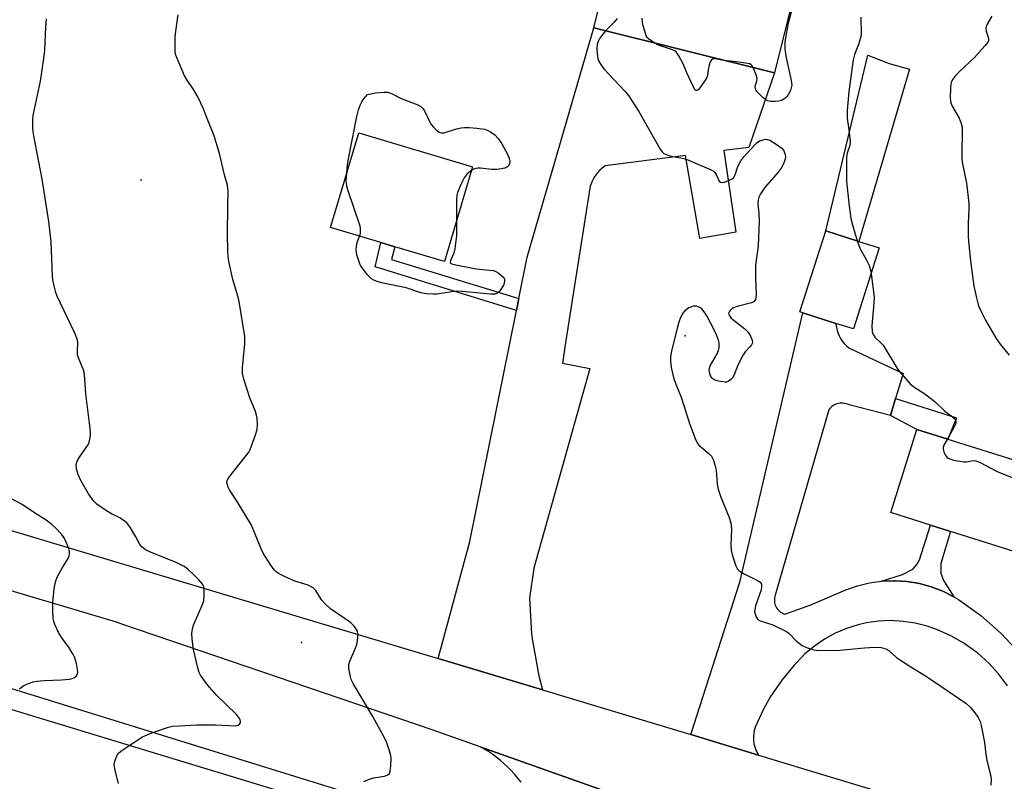
# Model space of a CAD drawing. Units: inches. Extents: x 1309762 to 1315762, y 513448 to 517449.
# Drawn here: x 1311334 to 1311633, y 515029 to 515260 of the extents above; entities that cross this region are included whole.
import ezdxf

# ---------------------------------------------------------------- set-up
doc = ezdxf.new("R2010")
doc.units = ezdxf.units.IN
doc.header["$MEASUREMENT"] = 0
for name, color, linetype in [('BLDG-Footprint', 5, 'Continuous'), ('ELEV-Spot Elevation', 7, 'Continuous'), ('TRANS-Non Street Sidewalk', 7, 'Continuous'), ('TRANS-Road', 130, 'Continuous'), ('TRANS-Street Sidewalk', 7, 'Continuous'), ('Undefined', 1, 'Continuous')]:
    doc.layers.add(name, color=color, linetype=linetype)

msp = doc.modelspace()

# ---------------------------------------------------------------- linework, layer by layer
at = {"layer": 'BLDG-Footprint'}
for points, elevation in [([(1311577.05, 515299.57), (1311563.11, 515243.55), (1311508.23, 515257.21), (1311522.17, 515313.23)], 460.14), ([(1311471.42, 515215.04), (1311462.9, 515186.32), (1311447.83, 515190.79), (1311443.52, 515192.07), (1311428.3, 515196.58), (1311436.83, 515225.31)], 462.14), ([(1311594.92, 515190.42), (1311587.08, 515165.82), (1311581.77, 515167.51), (1311571.73, 515170.71), (1311570.81, 515171), (1311578.65, 515195.61), (1311588.69, 515192.41)], 458.35), ([(1311651.28, 515121.22), (1311643.33, 515095.95), (1311616.54, 515104.38), (1311610.49, 515106.28), (1311598.41, 515110.08), (1311606.35, 515135.34), (1311615.74, 515132.39)], 458.15)]:
    msp.add_lwpolyline(points, close=True, dxfattribs=dict(at, elevation=elevation))
at = {"layer": 'ELEV-Spot Elevation'}
for p in [(1311370.7, 515211.07, 459.42), (1311535.98, 515163.71, 460.05), (1311419.49, 515070.68, 459.64)]:
    msp.add_point(p, dxfattribs=at)
at = {"layer": 'TRANS-Non Street Sidewalk'}
for points in [[(1311485.44, 515175.02), (1311484.71, 515171.43), (1311441.81, 515184.64), (1311443.52, 515192.07), (1311447.83, 515190.79), (1311446.74, 515186.89)], [(1311598.37, 515139.56), (1311599.89, 515144.7), (1311618.34, 515138.86), (1311615.74, 515132.39), (1311606.35, 515135.34)], [(1311617.58, 515084.54), (1311614.23, 515086.2), (1311610.74, 515087.53), (1311607.13, 515088.5), (1311603.44, 515089.12), (1311599.71, 515089.37), (1311599.37, 515089.38), (1311595.63, 515089.23), (1311601.96, 515091.25), (1311605.08, 515092.87), (1311606.38, 515094.32), (1311607.13, 515095.69), (1311610.49, 515106.28), (1311616.54, 515104.38), (1311613.62, 515094.61), (1311613.59, 515091.69), (1311614.48, 515089.48)]]:
    msp.add_lwpolyline(points, close=True, dxfattribs=at)
at = {"layer": 'TRANS-Road'}
for points in [[(1311492.63, 515056.26), (1311460.98, 515065.78), (1311470.55, 515101.26), (1311484.71, 515171.43), (1311485.44, 515175.02), (1311487.97, 515187.58), (1311508.23, 515257.21), (1311563.11, 515243.55), (1311555.27, 515220.9), (1311547.76, 515219.94), (1311551.33, 515195.21), (1311540.46, 515193.23), (1311536.03, 515218.44), (1311511.68, 515215.32), (1311510.79, 515214.65), (1311509.97, 515213.91), (1311509.22, 515213.09), (1311508.56, 515212.2), (1311508.24, 515211.69), (1311507.72, 515210.71), (1311507.3, 515209.68), (1311507.13, 515209.16), (1311499.7, 515162.27), (1311498.73, 515155.39), (1311507.07, 515153.82), (1311489.97, 515093.23), (1311488.68, 515084.07), (1311489.35, 515073.31), (1311489.61, 515071.13), (1311491.55, 515060.53)], [(1311604.13, 515244.65), (1311588.69, 515192.41), (1311578.65, 515195.61), (1311591.47, 515248.94), (1311597.98, 515246.44)]]:
    msp.add_lwpolyline(points, close=True, dxfattribs=at)
for points in [[(1311633.86, 515057.51), (1311631.18, 515061.09), (1311628.16, 515064.38), (1311624.84, 515067.36), (1311624.22, 515067.85), (1311620.57, 515070.43), (1311616.69, 515072.64), (1311612.61, 515074.46), (1311609.44, 515075.56), (1311605.83, 515076.49), (1311602.16, 515077.06), (1311598.44, 515077.27), (1311594.73, 515077.12), (1311591.04, 515076.6), (1311588.51, 515076.03), (1311584.96, 515074.91), (1311581.54, 515073.44), (1311578.28, 515071.65), (1311575.21, 515069.55), (1311572.36, 515067.15), (1311569.76, 515064.49), (1311569.11, 515063.73), (1311565.29, 515059.17), (1311561.94, 515054.27), (1311559.74, 515050.37), (1311557.28, 515044.96), (1311557.24, 515044.85), (1311556.97, 515043.93), (1311556.8, 515042.98), (1311556.72, 515042.01), (1311556.74, 515041.05), (1311556.76, 515040.87), (1311556.88, 515039.91), (1311557.11, 515038.97), (1311557.42, 515038.06), (1311557.82, 515037.18), (1311558.24, 515036.45), (1311537.69, 515042.66), (1311552.59, 515089), (1311571.73, 515170.71), (1311581.77, 515167.51), (1311581.77, 515167.24), (1311581.89, 515166.28), (1311582.1, 515165.35), (1311582.4, 515164.44), (1311582.7, 515163.73), (1311583.16, 515162.89), (1311583.7, 515162.09), (1311584.31, 515161.35), (1311584.99, 515160.67), (1311585.73, 515160.07), (1311586.05, 515159.84), (1311602.15, 515152.32), (1311599.89, 515144.7), (1311598.37, 515139.56), (1311585.77, 515142.75), (1311585.35, 515142.95), (1311584.91, 515143.11), (1311584.46, 515143.22), (1311583.99, 515143.29), (1311583.53, 515143.31), (1311583.06, 515143.29), (1311582.6, 515143.22), (1311582.15, 515143.11), (1311581.71, 515142.95), (1311581.35, 515142.78), (1311580.94, 515142.55), (1311580.57, 515142.28), (1311580.22, 515141.97), (1311579.9, 515141.63), (1311579.62, 515141.26), (1311563.31, 515085.01), (1311563.18, 515084.58), (1311563.1, 515084.15), (1311563.06, 515083.7), (1311563.07, 515083.26), (1311563.12, 515082.81), (1311563.21, 515082.38), (1311563.34, 515081.95), (1311563.52, 515081.54), (1311563.74, 515081.15), (1311563.99, 515080.79), (1311564.01, 515080.76), (1311564.3, 515080.42), (1311564.62, 515080.11), (1311564.97, 515079.84), (1311565.34, 515079.6), (1311565.74, 515079.4), (1311566.16, 515079.23), (1311566.26, 515079.2), (1311574.13, 515082.06), (1311584.76, 515086.61), (1311588.29, 515087.84), (1311591.93, 515088.72), (1311595.63, 515089.23), (1311599.37, 515089.38), (1311599.71, 515089.37), (1311603.44, 515089.12), (1311607.13, 515088.5), (1311610.74, 515087.53), (1311614.23, 515086.2), (1311617.58, 515084.54), (1311619.01, 515083.7), (1311625.74, 515078.84), (1311631.97, 515073.34), (1311637.62, 515067.25)], [(1311142.33, 515160.16), (1311248.44, 515129.34), (1311260.28, 515125.9), (1311271.39, 515122.57), (1311460.98, 515065.78), (1311492.63, 515056.26), (1311537.69, 515042.66), (1311558.24, 515036.45), (1311630.97, 515014.49), (1311659.81, 515005.64)], [(1311671.63, 514970.99), (1311579.53, 515001.57), (1311551.82, 515011.36), (1311542.36, 515014.7), (1311518.9, 515022.99), (1311473.73, 515038.95), (1311459.14, 515044.1), (1311365.19, 515076.15), (1311363.21, 515076.82), (1311339.73, 515083.79), (1311329.57, 515086.84), (1311327.07, 515087.59), (1311313.97, 515091.53), (1311287.17, 515099.58), (1311260.77, 515107.5), (1311123.39, 515149.18)], [(1311486.13, 515028.25), (1311485.17, 515029.49), (1311484.17, 515030.67), (1311483.13, 515031.81), (1311482.05, 515032.9), (1311480.94, 515033.93), (1311479.79, 515034.91), (1311478.62, 515035.83), (1311477.42, 515036.69), (1311476.21, 515037.5), (1311474.98, 515038.25), (1311473.73, 515038.95), (1311518.9, 515022.99)]]:
    msp.add_lwpolyline(points, dxfattribs=at)
at = {"layer": 'TRANS-Street Sidewalk'}
msp.add_lwpolyline([(1311493.08, 515011.1), (1311493.1, 515010.95), (1311493.26, 515009.42), (1311493.37, 515007.89), (1311493.38, 515007.24), (1311493.41, 515006.38), (1311493.39, 515004.87), (1311493.3, 515003.38), (1311493.27, 515003.03), (1311484, 515002.66), (1311483.54, 515004.04), (1311476.66, 515006.12), (1311472.66, 515007.34), (1311336.48, 515048.63), (1311312.77, 515055.97), (1311310.33, 515056.72), (1311311.53, 515062.1), (1311311.65, 515062.71), (1311313.96, 515061.99), (1311484.69, 515009.18), (1311485.83, 515010.1)], close=True, dxfattribs=at)
at = {"layer": 'Undefined'}
for points, elevation in [([(1311569.97, 515268.73), (1311567.28, 515258.63), (1311566.64, 515255.4), (1311566.26, 515252.86), (1311566.21, 515250.84), (1311566.51, 515248.61), (1311568.15, 515241.24), (1311568.35, 515239.83), (1311568.22, 515238.99), (1311567.92, 515238.16), (1311567.41, 515237.09), (1311566.91, 515236.36), (1311566.27, 515235.78), (1311565.26, 515235.2), (1311564.45, 515234.96), (1311563.31, 515234.85), (1311561.9, 515234.85), (1311561.1, 515235.01), (1311560.38, 515235.42), (1311559.71, 515235.96), (1311557.83, 515237.76), (1311557.5, 515238.19), (1311557.29, 515238.64), (1311557.28, 515239.5), (1311557.78, 515241.04), (1311557.8, 515241.85), (1311557.52, 515242.96), (1311556.65, 515245.16)], 460), ([(1311363.84, 515027.8), (1311362.83, 515031.79), (1311362.54, 515033.5), (1311362.7, 515034.61), (1311363.31, 515036.2), (1311363.76, 515036.91), (1311364.59, 515037.67), (1311369.69, 515041.11), (1311371.18, 515042.03), (1311374.02, 515043.26), (1311379.08, 515044.96), (1311380.23, 515045.2), (1311382.28, 515045.39), (1311387.56, 515045.62), (1311393.32, 515045.68), (1311399.38, 515045.37), (1311400.16, 515045.52), (1311400.55, 515045.75), (1311400.89, 515046.29), (1311400.96, 515046.7), (1311400.84, 515047.16), (1311400.59, 515047.61), (1311399.72, 515048.73), (1311393.66, 515054.67), (1311390.8, 515057.87), (1311388.77, 515060.7), (1311388.39, 515061.48), (1311388.04, 515062.57), (1311386.61, 515068.5), (1311386.22, 515071.64), (1311386.14, 515073.34), (1311386.35, 515074.75), (1311386.69, 515075.86), (1311389.3, 515081.92), (1311389.78, 515083.33), (1311389.93, 515084.77), (1311389.9, 515086.81), (1311389.73, 515087.64), (1311389.37, 515088.32), (1311388.36, 515089.58), (1311386.88, 515091.07), (1311384.95, 515092.85), (1311383.79, 515093.72), (1311381.39, 515094.92), (1311373.56, 515098.02), (1311372.07, 515098.8), (1311371, 515099.55), (1311370.3, 515100.37), (1311369.14, 515102.74), (1311367.48, 515105.49), (1311366.83, 515106.44), (1311366.25, 515107.08), (1311364.31, 515108.45), (1311361.74, 515109.71), (1311360.23, 515110.64), (1311357.28, 515112.63), (1311356.23, 515113.62), (1311354.73, 515115.72), (1311352.44, 515119.78), (1311351.61, 515121.67), (1311351.1, 515123.36), (1311351.04, 515124.67), (1311351.27, 515125.69), (1311351.97, 515126.9), (1311354.72, 515130.82), (1311355.09, 515131.85), (1311355.35, 515133.52), (1311355.38, 515134.38), (1311355.27, 515135.56), (1311353.93, 515146.14), (1311353.57, 515152), (1311353.32, 515153.13), (1311351.88, 515156.51), (1311351.45, 515157.84), (1311351.36, 515158.87), (1311351.5, 515161.76), (1311351.31, 515162.83), (1311350.5, 515164.71), (1311345.2, 515175.81), (1311344.79, 515176.9), (1311344.3, 515178.93), (1311343.96, 515180.69), (1311343.82, 515181.85), (1311343.38, 515192.29), (1311342.71, 515198.41), (1311340.65, 515211.26), (1311338.1, 515224.44), (1311337.91, 515225.6), (1311337.84, 515226.75), (1311337.88, 515229.64), (1311338, 515231.08), (1311340.13, 515241.06), (1311341.22, 515247.86), (1311341.46, 515250.44), (1311341.75, 515257.38), (1311342.02, 515259.96)], 458), ([(1311438.4, 515028.45), (1311440.29, 515029.28), (1311441.42, 515029.6), (1311444.66, 515030.1), (1311445.64, 515030.44), (1311446.14, 515030.87), (1311446.42, 515031.56), (1311446.6, 515033.23), (1311446.66, 515035.53), (1311446.57, 515036.36), (1311446.2, 515037.72), (1311445.37, 515040.13), (1311444.65, 515041.72), (1311441.09, 515048.2), (1311435.12, 515058.23), (1311434.56, 515059.38), (1311434.3, 515060.18), (1311433.82, 515062.79), (1311433.79, 515063.93), (1311434.1, 515065.02), (1311435.76, 515068.73), (1311436.33, 515070.38), (1311436.55, 515072.14), (1311436.58, 515073.3), (1311436.44, 515074.12), (1311436.2, 515074.59), (1311435.51, 515075.47), (1311434.28, 515076.67), (1311428.3, 515080.9), (1311426.6, 515082.34), (1311425.54, 515083.57), (1311423.78, 515086.44), (1311422.99, 515087.24), (1311421.44, 515088), (1311417.47, 515089.28), (1311414.3, 515090.67), (1311412.5, 515091.61), (1311411.78, 515092.1), (1311411.14, 515092.68), (1311410.13, 515094.07), (1311407.8, 515097.73), (1311407.17, 515099.06), (1311404.25, 515106.27), (1311399.87, 515113.43), (1311397.54, 515117.01), (1311397.19, 515117.75), (1311396.87, 515118.78), (1311396.81, 515119.29), (1311396.87, 515119.78), (1311397.33, 515120.73), (1311402.78, 515127.51), (1311403.45, 515128.46), (1311403.85, 515129.22), (1311405.48, 515133.63), (1311405.98, 515135.3), (1311406.08, 515136.72), (1311405.93, 515138.75), (1311405.79, 515139.6), (1311405.47, 515140.73), (1311403.77, 515144.86), (1311401.94, 515150.55), (1311401.53, 515152.28), (1311401.56, 515154.04), (1311402.24, 515161.44), (1311402.27, 515163.49), (1311400.56, 515174.17), (1311400.22, 515175.51), (1311398.61, 515180.8), (1311397.5, 515185.9), (1311397.19, 515187.61), (1311397.08, 515189.4), (1311396.94, 515194.76), (1311397.02, 515202.89), (1311397.16, 515207.5), (1311397.11, 515208.35), (1311396.93, 515209.44), (1311396.04, 515212.59), (1311394.5, 515219.12), (1311393.85, 515221.35), (1311392.88, 515224.39), (1311390.64, 515230.2), (1311389.64, 515232.63), (1311387.97, 515236.25), (1311386.69, 515238.45), (1311384.47, 515241.68), (1311383.92, 515242.65), (1311381.43, 515248.41), (1311381.19, 515249.26), (1311381.09, 515250.1), (1311381.11, 515254.43), (1311381.23, 515256.18), (1311382, 515261.21)], 460), ([(1311515.33, 515260.06), (1311514.39, 515258.95), (1311511.82, 515256.32)], 460), ([(1311526.52, 515252.66), (1311524.82, 515253.91), (1311524.45, 515254.32), (1311524.17, 515254.8), (1311523.78, 515255.87), (1311523.15, 515258.13), (1311522.98, 515258.98), (1311522.9, 515260.17)], 460), ([(1311589.34, 515260.44), (1311589.32, 515259.12), (1311589.46, 515256.49), (1311589.41, 515255.33), (1311589.18, 515254.17), (1311588.64, 515252.16), (1311587.4, 515249.16), (1311586.97, 515247.49), (1311585.73, 515237.88), (1311585.19, 515232.16), (1311585.13, 515231), (1311585.2, 515229.84), (1311585.54, 515226.95), (1311586.03, 515223.75), (1311586.12, 515222.6), (1311585.97, 515221.5), (1311585.19, 515219.16), (1311584.98, 515218.06), (1311584.93, 515215.97), (1311585.01, 515210.61), (1311585.8, 515203.11), (1311586.34, 515199.36), (1311586.79, 515197.37), (1311588.22, 515192.56)], 458), ([(1311629.08, 515260.74), (1311627.66, 515258.31), (1311627.37, 515257.52), (1311627.32, 515257), (1311627.41, 515256.21), (1311628.02, 515254.37), (1311628.12, 515253.86), (1311628.08, 515253.4), (1311627.89, 515252.91), (1311627.03, 515251.75), (1311623.86, 515248.19), (1311619.07, 515243.73), (1311617.91, 515242.48), (1311617.24, 515241.62), (1311616.87, 515240.91), (1311616.68, 515240.08), (1311616.6, 515239.19), (1311616.5, 515235.9), (1311616.64, 515234.45), (1311617.09, 515233.39), (1311619.16, 515229.81), (1311619.83, 515228.21), (1311620.1, 515227.1), (1311620.15, 515225.64), (1311619.97, 515219.14), (1311619.99, 515217.38), (1311620.2, 515215.97), (1311621.43, 515210.08), (1311622.09, 515204.02), (1311622.1, 515202.28), (1311621.9, 515197.86), (1311621.93, 515194.07), (1311622.06, 515192.32), (1311622.64, 515186.5), (1311623.69, 515178.85), (1311624.37, 515175.69), (1311625.12, 515172.86), (1311625.78, 515171.27), (1311627.16, 515168.43), (1311630.48, 515162.9), (1311631.63, 515161.22), (1311634.38, 515157.82)], 456), ([(1311511.82, 515256.32), (1311510.92, 515255.28), (1311510.09, 515254.07), (1311509.52, 515253.07), (1311509.24, 515252.26), (1311509.13, 515250.8), (1311509.23, 515249.36), (1311509.47, 515247.95), (1311509.84, 515246.92), (1311510.69, 515245.55), (1311511.39, 515244.66), (1311517.67, 515237.99), (1311518.78, 515236.64), (1311521.92, 515231.81), (1311528.37, 515220.41), (1311528.86, 515219.69), (1311529.47, 515219.12), (1311530.49, 515218.62), (1311531.6, 515218.26), (1311534.68, 515217.74), (1311536.32, 515217.32), (1311543.83, 515214.13), (1311544.55, 515213.69), (1311544.95, 515213.33), (1311545.39, 515212.69), (1311546.35, 515210.65), (1311546.68, 515210.35), (1311547.1, 515210.28), (1311547.86, 515210.42), (1311549.23, 515210.89), (1311550.02, 515211.24), (1311550.68, 515211.72), (1311551.19, 515212.62), (1311551.99, 515215.16), (1311552.91, 515216.87), (1311553.83, 515218.04), (1311556.99, 515221.63), (1311557.85, 515222.44), (1311558.57, 515222.87), (1311559.62, 515223.23), (1311560.42, 515223.38), (1311560.94, 515223.36), (1311561.71, 515223.11), (1311563.94, 515221.75), (1311565.33, 515220.73), (1311565.87, 515220.09), (1311566.29, 515219.04), (1311566.43, 515218.2), (1311566.33, 515217.36), (1311565.8, 515215.97), (1311565.13, 515214.64), (1311564.25, 515213.44), (1311560.04, 515208.63), (1311558.89, 515206.8), (1311558.4, 515205.77), (1311558.15, 515204.98), (1311558.06, 515203.87), (1311558.39, 515200.71), (1311558.41, 515198.66), (1311558.12, 515191), (1311557.37, 515185.2), (1311557.36, 515181.25), (1311557.52, 515176.17), (1311557.46, 515175.31), (1311557.33, 515174.78), (1311556.89, 515174.17), (1311556.17, 515173.78), (1311551.78, 515172.63), (1311550.65, 515172.23), (1311550.17, 515171.95), (1311549.6, 515171.44), (1311549.32, 515171.06), (1311549.18, 515170.65), (1311549.33, 515169.98), (1311549.94, 515169.13), (1311550.83, 515168.37), (1311554.13, 515165.87), (1311555.13, 515164.85), (1311555.81, 515163.64), (1311556.31, 515162.38), (1311556.39, 515161.65), (1311556.13, 515160.98), (1311555.62, 515160.34), (1311554.22, 515158.89), (1311553.59, 515157.94), (1311551.99, 515154.87), (1311550.8, 515151.68), (1311550.4, 515151), (1311549.88, 515150.42), (1311549.04, 515149.86), (1311548.58, 515149.7), (1311548.05, 515149.66), (1311546.08, 515149.98), (1311545.25, 515150.21), (1311544.51, 515150.54), (1311544.12, 515150.89), (1311543.7, 515151.61), (1311543.34, 515152.7), (1311543.27, 515153.53), (1311543.61, 515154.6), (1311545.65, 515158.22), (1311546.11, 515159.29), (1311546.27, 515160.04), (1311546.32, 515160.81), (1311546.26, 515161.6), (1311546.07, 515162.43), (1311545.52, 515164.05), (1311544.91, 515165.38), (1311542.58, 515169.83), (1311541.79, 515171.05), (1311541.05, 515171.91), (1311540.39, 515172.37), (1311539.41, 515172.68), (1311538.39, 515172.71), (1311537.85, 515172.56), (1311537.06, 515172.18), (1311535.85, 515171.34), (1311535.16, 515170.46), (1311534.41, 515168.94), (1311534.01, 515167.87), (1311533.62, 515166.46), (1311531.81, 515159.06), (1311531.53, 515157.34), (1311531.54, 515155.89), (1311531.68, 515154.15), (1311532.53, 515150.69), (1311533.11, 515149.05), (1311534.75, 515145.07), (1311537.38, 515136.84), (1311539.03, 515132.52), (1311539.65, 515131.24), (1311540.16, 515130.58), (1311543.19, 515127.98), (1311543.95, 515127.16), (1311544.46, 515126.18), (1311545.01, 515124.58), (1311545.35, 515122.92), (1311545.71, 515118.67), (1311546.04, 515117.16), (1311546.82, 515114.78), (1311549.36, 515108.58), (1311549.87, 515106.95), (1311550.05, 515105.06), (1311549.89, 515100.15), (1311549.93, 515098.66), (1311550.31, 515096.97), (1311551.35, 515093.94), (1311551.84, 515092.94), (1311552.41, 515092.35), (1311553.93, 515091.46), (1311558.16, 515089.37), (1311558.78, 515088.92), (1311559.11, 515088.34), (1311559.2, 515087.68), (1311559.02, 515086.66), (1311557.38, 515081.72), (1311557.09, 515080.6), (1311557.05, 515080.04), (1311557.12, 515079.5), (1311557.61, 515078.24), (1311558.08, 515077.62), (1311558.76, 515077.21), (1311562.57, 515075.99), (1311566.53, 515074.1), (1311567.47, 515073.45), (1311569.69, 515071.16), (1311571.48, 515069.7), (1311572.79, 515069.1), (1311575.05, 515068.42), (1311575.91, 515068.28), (1311576.78, 515068.23), (1311582.93, 515068.33), (1311590.49, 515069.05), (1311593.46, 515069.25), (1311595.48, 515069.12), (1311596.94, 515068.73), (1311597.86, 515068.18), (1311600.2, 515066.12), (1311601.37, 515065.26), (1311604.78, 515063.03), (1311608.71, 515060.68), (1311610.84, 515059.32), (1311621.19, 515052.19), (1311622.51, 515051), (1311623.62, 515049.7), (1311624.96, 515047.89), (1311625.58, 515046.61), (1311625.88, 515045.48), (1311626.93, 515040.31), (1311627.33, 515036.62), (1311627.62, 515034.87), (1311628.07, 515032.84), (1311628.78, 515030.11), (1311628.91, 515029.28), (1311628.78, 515027.3)], 460), ([(1311548.61, 515247.16), (1311547.58, 515247.3), (1311545.2, 515247.83), (1311544.51, 515247.81), (1311543.96, 515247.51), (1311543.59, 515246.88), (1311543.23, 515245.84), (1311542.92, 515244.46), (1311542.74, 515242.74), (1311542.47, 515241.94), (1311541.67, 515240.7), (1311540.41, 515239.03), (1311539.88, 515238.44), (1311539.54, 515238.21), (1311539.38, 515238.18), (1311539.23, 515238.24), (1311538.94, 515238.54), (1311538.54, 515239.22), (1311536.46, 515243.59), (1311535.37, 515246.34), (1311534.07, 515248.7), (1311533.24, 515249.89), (1311532.82, 515250.23), (1311532.08, 515250.59), (1311527.92, 515251.92), (1311526.52, 515252.66)], 460), ([(1311556.65, 515245.16), (1311556.38, 515245.63), (1311556.03, 515246.02), (1311555.57, 515246.27), (1311555.05, 515246.42), (1311551.54, 515246.91), (1311548.61, 515247.16)], 460), ([(1311433.19, 515213.05), (1311433.43, 515215.61), (1311433.63, 515216.91), (1311436.25, 515230.34), (1311436.77, 515232.33), (1311437.37, 515233.98), (1311437.75, 515234.78), (1311438.34, 515235.7), (1311439.5, 515236.94), (1311441.89, 515237.52), (1311444.45, 515237.74), (1311445.52, 515237.65), (1311446.76, 515237.26), (1311449.76, 515235.81), (1311454.78, 515233.83), (1311455.72, 515233.31), (1311456.32, 515232.71), (1311456.81, 515231.99), (1311458.33, 515228.82), (1311458.85, 515227.92), (1311459.58, 515227.03), (1311460.39, 515226.22), (1311461.03, 515225.69), (1311461.47, 515225.42), (1311461.95, 515225.31), (1311462.73, 515225.39), (1311466.55, 515226.56), (1311467.89, 515226.89), (1311469, 515226.99), (1311470.41, 515226.96), (1311472.7, 515226.8), (1311475.02, 515226.41), (1311475.82, 515226.13), (1311476.82, 515225.62), (1311478.21, 515224.7), (1311479.17, 515223.66), (1311480.34, 515222.02), (1311482.12, 515218.66), (1311482.52, 515217.58), (1311482.68, 515216.77), (1311482.62, 515215.99), (1311482.32, 515215.31), (1311481.97, 515214.98), (1311481.21, 515214.67), (1311478.87, 515214.24), (1311477.11, 515214.19), (1311473.8, 515214.62), (1311473.01, 515214.65), (1311472.03, 515214.46), (1311471.08, 515213.9)], 462), ([(1311471.08, 515213.9), (1311469.8, 515212.85), (1311468.9, 515211.72), (1311467.89, 515209.89), (1311466.79, 515207.23), (1311466.6, 515206.39), (1311466.52, 515205.21), (1311466.53, 515198.56)], 462), ([(1311437.11, 515193.97), (1311437.33, 515194.82), (1311437.41, 515195.61), (1311437.38, 515196.39), (1311437.27, 515196.97), (1311433.57, 515207.75), (1311433.17, 515209.19), (1311433.04, 515210.82), (1311433.19, 515213.05)], 462), ([(1311466.53, 515198.56), (1311466.49, 515194.17), (1311466.06, 515190.17), (1311465.75, 515188.78), (1311464.67, 515186.55), (1311464.62, 515185.97), (1311464.72, 515185.83), (1311465.08, 515185.62), (1311465.84, 515185.4), (1311471.95, 515184.21), (1311473.4, 515183.97), (1311477.68, 515183.51), (1311478.47, 515183.25), (1311479.19, 515182.83), (1311480.3, 515181.98), (1311480.85, 515181.41), (1311481.09, 515180.98), (1311481.15, 515180.29), (1311480.87, 515179.31), (1311480.31, 515178.29), (1311479.45, 515177.13), (1311478.87, 515176.67), (1311478.16, 515176.42), (1311476.75, 515176.37), (1311468.29, 515177.16), (1311466.55, 515177.26), (1311465.13, 515177.13), (1311460.6, 515176.38), (1311459.44, 515176.36), (1311457.41, 515176.49), (1311455.7, 515176.81), (1311451.27, 515178.33), (1311443.77, 515179.79), (1311442.15, 515180.29), (1311441.42, 515180.62), (1311440.73, 515181.06), (1311439.48, 515182.21), (1311437.84, 515184.33), (1311437.39, 515185.09), (1311437.05, 515185.88), (1311436.26, 515188.36), (1311436.09, 515189.76), (1311436.19, 515190.9), (1311436.39, 515192.02), (1311437.11, 515193.97)], 462), ([(1311588.22, 515192.56), (1311589.02, 515190.33), (1311590.97, 515186.89), (1311591.85, 515185.09), (1311592.18, 515184.04), (1311592.42, 515182.56)], 458), ([(1311592.42, 515182.56), (1311593.37, 515175.48), (1311593.29, 515173.73), (1311592.64, 515166.71), (1311592.75, 515165.09), (1311593.05, 515164.11), (1311593.6, 515163.37), (1311595.51, 515161.54), (1311596.09, 515160.88), (1311600.56, 515153.49), (1311601.65, 515152.15), (1311604.31, 515149.13), (1311605.4, 515148.2), (1311608.42, 515146.35), (1311610.02, 515145.16), (1311612.01, 515143.55), (1311614.76, 515140.95), (1311617.19, 515139.18), (1311617.91, 515138.5), (1311618.2, 515137.91), (1311618.19, 515137.46), (1311618.05, 515136.96), (1311617.44, 515135.68), (1311615.64, 515132.42)], 458), ([(1311615.64, 515132.42), (1311614.59, 515130.55), (1311614.34, 515129.82), (1311614.32, 515129.32), (1311614.51, 515128.55), (1311614.97, 515127.56), (1311615.46, 515126.92), (1311615.88, 515126.59), (1311616.63, 515126.24), (1311617.46, 515126.02), (1311620.57, 515125.48), (1311621.4, 515125.48), (1311623.47, 515125.92), (1311624.27, 515125.82), (1311625.58, 515125.26), (1311630.77, 515122.58), (1311636.47, 515120.2)], 458), ([(1311333.79, 515056.6), (1311334.92, 515057.53), (1311336.53, 515058.22), (1311337.95, 515058.66), (1311339.08, 515058.92), (1311341.29, 515059.12), (1311346.56, 515059.31), (1311348.95, 515059.55), (1311349.82, 515059.72), (1311350.34, 515059.91), (1311350.98, 515060.41), (1311351.39, 515061.09), (1311351.47, 515061.62), (1311351.42, 515062.47), (1311351.12, 515064.24), (1311350.64, 515065.95), (1311350.1, 515067), (1311348.86, 515069.04), (1311346.64, 515072.06), (1311345.63, 515073.72), (1311344.53, 515076.09), (1311344.2, 515077.11), (1311344.05, 515077.93), (1311343.95, 515080.21), (1311343.96, 515082.8), (1311344.36, 515086.91), (1311344.67, 515088.59), (1311344.97, 515089.64), (1311345.38, 515090.67), (1311346.85, 515093.42), (1311348.53, 515096.18), (1311348.86, 515096.98), (1311348.98, 515097.52), (1311348.97, 515098.35), (1311348.74, 515099.18), (1311347.98, 515101.1), (1311347.35, 515102.42), (1311346.52, 515103.57), (1311344.77, 515105.43), (1311343.7, 515106.39), (1311341.88, 515107.81), (1311338.33, 515110.03), (1311334.56, 515112.54), (1311329.03, 515115.45)], 456)]:
    msp.add_lwpolyline(points, dxfattribs=dict(at, elevation=elevation))

doc.saveas('drawing.dxf')
